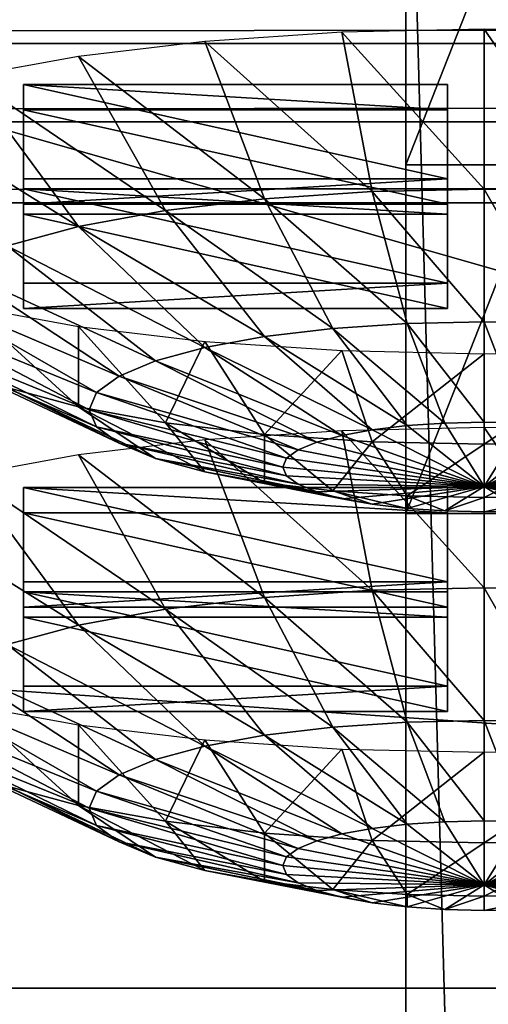
# Model space of a CAD drawing. Extents: x -0.196 to 0.196, y -0.034 to 0.17.
# Drawn here: x -0.108 to -0.105, y 0.029 to 0.036 of the extents above; entities that cross this region are included whole.
import ezdxf

# ---------------------------------------------------------------- set-up
doc = ezdxf.new("R2010")
doc.units = 0
doc.header["$MEASUREMENT"] = 0
doc.layers.get('0').update_dxf_attribs({"linetype": 'CONTINUOUS'})

msp = doc.modelspace()

# ---------------------------------------------------------------- linework, layer by layer
for points in [[(-0.1825856, -0.0140459, 0.0255904), (-0.1810461, 0.0878982, 0.4727716), (-0.0229706, 0.0941153, 0.5000435)], [(0.1772222, -0.0153456, 0.019889), (-0.1825856, -0.0140459, 0.0255904), (-0.0229706, 0.0941153, 0.5000435)], [(0.1621334, 0.0904934, 0.4494797), (-0.1621334, 0.0128439, 0.1088676), (-0.1620912, 0.0906958, 0.4503675)], [(0.1621334, 0.0904934, 0.4494797), (0.1621334, 0.0128439, 0.1088676), (-0.1621334, 0.0128439, 0.1088676)], [(0.1724062, -0.0096656, 0.0449551), (0.1605213, 0.086439, 0.4665216), (-0.1698685, 0.0847138, 0.458954)], [(0.1724062, -0.0096656, 0.0449551), (-0.1698685, 0.0847138, 0.458954), (-0.1664941, -0.0120248, 0.0346064)], [(0.1382138, 0.0740122, 0.4268393), (-0.1355264, 0.0744992, 0.4289756), (-0.1334381, 0.0151293, 0.1685475)], [(-0.1334381, 0.0151293, 0.1685475), (0.1415132, 0.0721535, 0.4186863), (0.1382138, 0.0740122, 0.4268393)], [(-0.1334381, 0.0151293, 0.1685475), (0.1373881, 0.015663, 0.1708888), (0.1415132, 0.0721535, 0.4186863)], [(-0.1055705, 0.0322989, 0.2366938), (-0.1055705, 0.0550483, 0.1636141), (-0.1055705, 0.0697614, 0.2281534)], [(-0.1055705, 0.0349406, 0.2482818), (-0.1055705, 0.0322989, 0.2366938), (-0.1055705, 0.0697614, 0.2281534)], [(-0.1055705, 0.0349406, 0.2482818), (-0.1055705, 0.0697614, 0.2281534), (-0.1055705, 0.0658227, 0.2327252)], [(-0.1055705, 0.0456758, 0.2457), (-0.1055705, 0.0349406, 0.2482818), (-0.1055705, 0.0658227, 0.2327252)], [(-0.1055705, 0.0322989, 0.2366938), (-0.1055705, 0.0175858, 0.1721545), (-0.1055705, 0.0550483, 0.1636141)], [(-0.1055705, 0.0519875, 0.1622079), (-0.1055705, 0.0550483, 0.1636141), (-0.1055705, 0.0175858, 0.1721545)], [(-0.1055705, 0.0519875, 0.1622079), (-0.1055705, 0.0175858, 0.1721545), (-0.1055705, 0.0284007, 0.1579984)], [(-0.1055705, 0.0284007, 0.1579984), (-0.1055705, 0.0406991, 0.1588603), (-0.1055705, 0.0519875, 0.1622079)], [(-0.1055705, 0.0123024, 0.1489784), (-0.1055705, 0.0391608, 0.0939227), (-0.1055705, 0.0497649, 0.1404381)], [(-0.1055705, 0.0149441, 0.1605664), (-0.1055705, 0.0123024, 0.1489784), (-0.1055705, 0.0497649, 0.1404381)], [(-0.1055705, 0.0149441, 0.1605664), (-0.1055705, 0.0497649, 0.1404381), (-0.1055705, 0.0458262, 0.1450099)], [(-0.1055705, 0.0349893, 0.2482707), (-0.1055705, 0.0457341, 0.2459556), (-0.1055705, 0.0483972, 0.2457137)], [(-0.1055705, 0.0375823, 0.2598698), (-0.1055705, 0.0349893, 0.2482707), (-0.1055705, 0.0483972, 0.2457137)], [(-0.1055705, 0.0349893, 0.2482707), (-0.1055705, 0.0456758, 0.2457), (-0.1055705, 0.0479793, 0.2453519)], [(-0.1055705, 0.0349893, 0.2482707), (-0.1055705, 0.0479793, 0.2453519), (-0.1055705, 0.0457341, 0.2459556)], [(-0.1055705, 0.0256793, 0.1579847), (-0.1055705, 0.0149441, 0.1605664), (-0.1055705, 0.0458262, 0.1450099)], [(-0.1055705, 0.0458262, 0.1450099), (-0.1055705, 0.0362486, 0.1527555), (-0.1055705, 0.0256793, 0.1579847)], [(-0.1055705, 0.0456758, 0.2457), (-0.1055705, 0.0349893, 0.2482707), (-0.1055705, 0.0349406, 0.2482818)], [(-0.1055705, 0.0343698, 0.1580722), (-0.1055705, 0.037529, 0.1583719), (-0.1055705, 0.0406991, 0.1588603)], [(-0.1055705, 0.0284007, 0.1579984), (-0.1055705, 0.0343698, 0.1580722), (-0.1055705, 0.0406991, 0.1588603)], [(-0.1622044, 0.0398324, 0.0928708), (0.1622044, 0.0398324, 0.0928708), (0.1622044, 0.0273146, 0.0379611)], [(-0.162162, 0.0271111, 0.0370685), (-0.1622044, 0.0398324, 0.0928708), (0.1622044, 0.0273146, 0.0379611)], [(-0.1055705, 0.0123024, 0.1489784), (-0.1055705, 0.0016982, 0.102463), (-0.1055705, 0.0391608, 0.0939227)], [(-0.1045292, 0.0016982, 0.102463), (-0.1045292, 0.0391608, 0.0939227), (-0.1055705, 0.0391608, 0.0939227)], [(-0.1045292, 0.0016982, 0.102463), (-0.1055705, 0.0391608, 0.0939227), (-0.1055705, 0.0016982, 0.102463)], [(-0.1055705, 0.0352632, 0.157462), (-0.1055705, 0.0361094, 0.15679), (-0.1055705, 0.0381449, 0.1569916)], [(-0.1055705, 0.0352632, 0.157462), (-0.1055705, 0.0381449, 0.1569916), (-0.1055705, 0.0378383, 0.1576869)], [(-0.1055705, 0.0356415, 0.1548276), (-0.1055705, 0.0373848, 0.1537399), (-0.1055705, 0.0379999, 0.1542342)], [(-0.1055705, 0.0356415, 0.1548276), (-0.1055705, 0.0379999, 0.1542342), (-0.1055705, 0.0366907, 0.1550915)], [(-0.1055705, 0.0343698, 0.1580722), (-0.1055705, 0.0352632, 0.157462), (-0.1055705, 0.0378383, 0.1576869)], [(-0.1055705, 0.0343698, 0.1580722), (-0.1055705, 0.0378383, 0.1576869), (-0.1055705, 0.037529, 0.1583719)], [(-0.1055705, 0.03541, 0.1559131), (-0.1055705, 0.0366907, 0.1550915), (-0.1055705, 0.0377367, 0.1553713)], [(-0.1055705, 0.03541, 0.1559131), (-0.1055705, 0.0377367, 0.1553713), (-0.1055705, 0.0369219, 0.1560826)], [(-0.1055705, 0.0375823, 0.2598698), (-0.1055705, 0.0349406, 0.2482818), (-0.1055705, 0.0349893, 0.2482707)], [(-0.1045292, 0.0375823, 0.2598698), (-0.1045292, 0.0349406, 0.2482818), (-0.1055705, 0.0349406, 0.2482818)], [(-0.1045292, 0.0375823, 0.2598698), (-0.1055705, 0.0349406, 0.2482818), (-0.1055705, 0.0375823, 0.2598698)], [(-0.1055705, 0.034583, 0.1546051), (-0.1055705, 0.0368012, 0.1532473), (-0.1055705, 0.0373848, 0.1537399)], [(-0.1055705, 0.034583, 0.1546051), (-0.1055705, 0.0373848, 0.1537399), (-0.1055705, 0.0356415, 0.1548276)], [(-0.1055705, 0.0341158, 0.1566776), (-0.1055705, 0.03541, 0.1559131), (-0.1055705, 0.0369219, 0.1560826)], [(-0.1055705, 0.0341158, 0.1566776), (-0.1055705, 0.0369219, 0.1560826), (-0.1055705, 0.0361094, 0.15679)], [(-0.1055705, 0.0335315, 0.1543949), (-0.1055705, 0.0362486, 0.1527555), (-0.1055705, 0.0368012, 0.1532473)], [(-0.1055705, 0.0335315, 0.1543949), (-0.1055705, 0.0368012, 0.1532473), (-0.1055705, 0.034583, 0.1546051)], [(-0.0858234, 0.0287022, 0.2296039), (-0.0858234, 0.0366504, 0.2644691), (-0.1136683, 0.0366504, 0.2644691)], [(-0.0858234, 0.0287022, 0.2296039), (-0.1136683, 0.0366504, 0.2644691), (-0.1136683, 0.0287022, 0.2296039)], [(-0.1055705, 0.0338988, 0.1558184), (-0.1055705, 0.0356415, 0.1548276), (-0.1055705, 0.0366907, 0.1550915)], [(-0.1055705, 0.0338988, 0.1558184), (-0.1055705, 0.0366907, 0.1550915), (-0.1055705, 0.03541, 0.1559131)], [(0.1622044, 0.0364298, 0.100436), (-0.1622044, 0.0364298, 0.100436), (-0.1622044, 0.0358588, 0.1007155)], [(0.1622044, 0.0364298, 0.100436), (-0.1622044, 0.0358588, 0.1007155), (0.1622044, 0.0358588, 0.1007155)], [(-0.1055705, 0.0362486, 0.1527555), (-0.1055705, 0.0335315, 0.1543949), (-0.1055705, 0.0308234, 0.1558415)], [(-0.1055705, 0.0362486, 0.1527555), (-0.1055705, 0.0308234, 0.1558415), (-0.1055705, 0.0256793, 0.1579847)], [(-0.1055705, 0.0327546, 0.157364), (-0.1055705, 0.0341158, 0.1566776), (-0.1055705, 0.0361094, 0.15679)], [(-0.1055705, 0.0327546, 0.157364), (-0.1055705, 0.0361094, 0.15679), (-0.1055705, 0.0352632, 0.157462)], [(-0.1060555, 0.0359443, 0.2619319), (-0.1049762, 0.0347558, 0.2610958), (-0.1049762, 0.0359679, 0.2620356)], [(-0.1049762, 0.0359679, 0.2620356), (-0.1049762, 0.0347558, 0.2610958), (-0.1041282, 0.0347372, 0.2610144)], [(-0.1049762, 0.0359679, 0.2620356), (-0.1041282, 0.0347372, 0.2610144), (-0.1038969, 0.0359443, 0.2619319)], [(-0.1080498, 0.0357607, 0.2611265), (-0.1066396, 0.0346822, 0.2607732), (-0.1070933, 0.0358743, 0.261625)], [(-0.1070933, 0.0358743, 0.261625), (-0.1058242, 0.0347372, 0.2610144), (-0.1060555, 0.0359443, 0.2619319)], [(-0.1070933, 0.0358743, 0.261625), (-0.1066396, 0.0346822, 0.2607732), (-0.1058242, 0.0347372, 0.2610144)], [(-0.1060555, 0.0359443, 0.2619319), (-0.1058242, 0.0347372, 0.2610144), (-0.1049762, 0.0347558, 0.2610958)], [(0.1622044, 0.0358588, 0.1007155), (-0.1622044, 0.0358588, 0.1007155), (-0.1622044, 0.0352645, 0.100941)], [(0.1622044, 0.0358588, 0.1007155), (-0.1622044, 0.0352645, 0.100941), (0.1622044, 0.0352645, 0.100941)], [(-0.1088881, 0.0356078, 0.2604557), (-0.1073911, 0.034593, 0.2603816), (-0.1080498, 0.0357607, 0.2611265)], [(-0.1080498, 0.0357607, 0.2611265), (-0.1073911, 0.034593, 0.2603816), (-0.1066396, 0.0346822, 0.2607732)], [(-0.1095761, 0.0354215, 0.2596383), (-0.1080498, 0.0344728, 0.2598546), (-0.1088881, 0.0356078, 0.2604557)], [(-0.1088881, 0.0356078, 0.2604557), (-0.1080498, 0.0344728, 0.2598546), (-0.1073911, 0.034593, 0.2603816)], [(-0.1055705, 0.0323617, 0.1558114), (-0.1055705, 0.034583, 0.1546051), (-0.1055705, 0.0356415, 0.1548276)], [(-0.1055705, 0.0323617, 0.1558114), (-0.1055705, 0.0356415, 0.1548276), (-0.1055705, 0.0338988, 0.1558184)], [(-0.105253, 0.0348332, 0.2570119), (-0.1084671, 0.0348332, 0.2570119), (-0.1084671, 0.0355476, 0.2601457)], [(-0.105253, 0.0348332, 0.2570119), (-0.1084671, 0.0355476, 0.2601457), (-0.105253, 0.0355476, 0.2601457)], [(-0.1084671, 0.0348332, 0.2570119), (-0.1084671, 0.0353565, 0.2601892), (-0.1084671, 0.0355476, 0.2601457)], [(-0.1084671, 0.0355476, 0.2601457), (-0.1084671, 0.0353565, 0.2601892), (-0.105253, 0.0353565, 0.2601892)], [(-0.1084671, 0.0355476, 0.2601457), (-0.105253, 0.0353565, 0.2601892), (-0.105253, 0.0355476, 0.2601457)], [(-0.105253, 0.0355476, 0.2601457), (-0.105253, 0.0353565, 0.2601892), (-0.105253, 0.0346421, 0.2570555)], [(-0.105253, 0.0355476, 0.2601457), (-0.105253, 0.0346421, 0.2570555), (-0.105253, 0.0348332, 0.2570119)], [(-0.1095761, 0.0354215, 0.2596383), (-0.1085903, 0.0343264, 0.2592124), (-0.1080498, 0.0344728, 0.2598546)], [(-0.105253, 0.0346421, 0.2570555), (-0.105253, 0.0353565, 0.2601892), (-0.1084671, 0.0353565, 0.2601892)], [(-0.105253, 0.0346421, 0.2570555), (-0.1084671, 0.0353565, 0.2601892), (-0.1084671, 0.0346421, 0.2570555)], [(-0.1084671, 0.0348332, 0.2570119), (-0.1084671, 0.0346421, 0.2570555), (-0.1084671, 0.0353565, 0.2601892)], [(-0.1055705, 0.0321478, 0.156687), (-0.1055705, 0.0338988, 0.1558184), (-0.1055705, 0.03541, 0.1559131)], [(-0.1055705, 0.0321478, 0.156687), (-0.1055705, 0.03541, 0.1559131), (-0.1055705, 0.0341158, 0.1566776)], [(0.1622044, 0.0352645, 0.100941), (-0.1622044, 0.0352645, 0.100941), (-0.1622044, 0.0346519, 0.1011108)], [(0.1622044, 0.0352645, 0.100941), (-0.1622044, 0.0346519, 0.1011108), (0.1622044, 0.0346519, 0.1011108)], [(-0.1055705, 0.0313023, 0.1579423), (-0.1055705, 0.0327546, 0.157364), (-0.1055705, 0.0352632, 0.157462)], [(-0.1055705, 0.0313023, 0.1579423), (-0.1055705, 0.0352632, 0.157462), (-0.1055705, 0.0343698, 0.1580722)], [(-0.1045292, 0.0349406, 0.2482818), (-0.1045292, 0.0322989, 0.2366938), (-0.1055705, 0.0322989, 0.2366938)], [(-0.1045292, 0.0349406, 0.2482818), (-0.1055705, 0.0322989, 0.2366938), (-0.1055705, 0.0349406, 0.2482818)], [(-0.105253, 0.0348332, 0.2570119), (-0.105253, 0.0346421, 0.2570555), (-0.1084671, 0.0346421, 0.2570555)], [(-0.105253, 0.0348332, 0.2570119), (-0.1084671, 0.0346421, 0.2570555), (-0.1084671, 0.0348332, 0.2570119)], [(-0.105253, 0.0340434, 0.2535472), (-0.1084671, 0.0340434, 0.2535472), (-0.1084671, 0.0347578, 0.2566809)], [(-0.105253, 0.0340434, 0.2535472), (-0.1084671, 0.0347578, 0.2566809), (-0.105253, 0.0347578, 0.2566809)], [(-0.1084671, 0.0340434, 0.2535472), (-0.1084671, 0.0345666, 0.2567244), (-0.1084671, 0.0347578, 0.2566809)], [(-0.1084671, 0.0347578, 0.2566809), (-0.1084671, 0.0345666, 0.2567244), (-0.105253, 0.0345666, 0.2567244)], [(-0.1084671, 0.0347578, 0.2566809), (-0.105253, 0.0345666, 0.2567244), (-0.105253, 0.0347578, 0.2566809)], [(-0.1058242, 0.0347372, 0.2610144), (-0.1049762, 0.0337502, 0.2599377), (-0.1049762, 0.0347558, 0.2610958)], [(-0.105253, 0.0347578, 0.2566809), (-0.105253, 0.0345666, 0.2567244), (-0.105253, 0.0338522, 0.2535907)], [(-0.105253, 0.0347578, 0.2566809), (-0.105253, 0.0338522, 0.2535907), (-0.105253, 0.0340434, 0.2535472)], [(-0.1049762, 0.0347558, 0.2610958), (-0.1049762, 0.0337502, 0.2599377), (-0.1043921, 0.0337374, 0.2598817)], [(-0.1049762, 0.0347558, 0.2610958), (-0.1043921, 0.0337374, 0.2598817), (-0.1041282, 0.0347372, 0.2610144)], [(-0.1073911, 0.034593, 0.2603816), (-0.106122, 0.0336995, 0.2597155), (-0.1066396, 0.0346822, 0.2607732)], [(-0.1066396, 0.0346822, 0.2607732), (-0.1055603, 0.0337374, 0.2598817), (-0.1058242, 0.0347372, 0.2610144)], [(-0.1066396, 0.0346822, 0.2607732), (-0.106122, 0.0336995, 0.2597155), (-0.1055603, 0.0337374, 0.2598817)], [(-0.1058242, 0.0347372, 0.2610144), (-0.1055603, 0.0337374, 0.2598817), (-0.1049762, 0.0337502, 0.2599377)], [(-0.1622044, 0.0346519, 0.1011108), (-0.1622044, 0.0123096, 0.1062042), (0.1622044, 0.0123096, 0.1062042)], [(0.1622044, 0.0123096, 0.1062042), (0.1622044, 0.0346519, 0.1011108), (-0.1622044, 0.0346519, 0.1011108)], [(-0.105253, 0.0338522, 0.2535907), (-0.105253, 0.0345666, 0.2567244), (-0.1084671, 0.0345666, 0.2567244)], [(-0.105253, 0.0338522, 0.2535907), (-0.1084671, 0.0345666, 0.2567244), (-0.1084671, 0.0338522, 0.2535907)], [(-0.1084671, 0.0340434, 0.2535472), (-0.1084671, 0.0338522, 0.2535907), (-0.1084671, 0.0345666, 0.2567244)], [(-0.1080498, 0.0344728, 0.2598546), (-0.1066396, 0.0336381, 0.2594458), (-0.1073911, 0.034593, 0.2603816)], [(-0.1073911, 0.034593, 0.2603816), (-0.1066396, 0.0336381, 0.2594458), (-0.106122, 0.0336995, 0.2597155)], [(-0.1055705, 0.0308234, 0.1558415), (-0.1055705, 0.0335315, 0.1543949), (-0.1055705, 0.034583, 0.1546051)], [(-0.1055705, 0.0308234, 0.1558415), (-0.1055705, 0.034583, 0.1546051), (-0.1055705, 0.0323617, 0.1558114)], [(-0.1085903, 0.0343264, 0.2592124), (-0.1070933, 0.0335553, 0.2590828), (-0.1080498, 0.0344728, 0.2598546)], [(-0.1080498, 0.0344728, 0.2598546), (-0.1070933, 0.0335553, 0.2590828), (-0.1066396, 0.0336381, 0.2594458)], [(-0.108992, 0.0341594, 0.2584797), (-0.1074657, 0.0334544, 0.2586404), (-0.1085903, 0.0343264, 0.2592124)], [(-0.1085903, 0.0343264, 0.2592124), (-0.1074657, 0.0334544, 0.2586404), (-0.1070933, 0.0335553, 0.2590828)], [(-0.1055705, 0.0284007, 0.1579984), (-0.1055705, 0.0313023, 0.1579423), (-0.1055705, 0.0343698, 0.1580722)], [(-0.1092394, 0.0339781, 0.2576846), (-0.1077423, 0.0333394, 0.2581357), (-0.108992, 0.0341594, 0.2584797)], [(-0.108992, 0.0341594, 0.2584797), (-0.1077423, 0.0333394, 0.2581357), (-0.1074657, 0.0334544, 0.2586404)], [(-0.1055705, 0.0303331, 0.1574169), (-0.1055705, 0.0321478, 0.156687), (-0.1055705, 0.0341158, 0.1566776)], [(-0.1055705, 0.0303331, 0.1574169), (-0.1055705, 0.0341158, 0.1566776), (-0.1055705, 0.0327546, 0.157364)], [(-0.105253, 0.0340434, 0.2535472), (-0.105253, 0.0338522, 0.2535907), (-0.1084671, 0.0338522, 0.2535907)], [(-0.105253, 0.0340434, 0.2535472), (-0.1084671, 0.0338522, 0.2535907), (-0.1084671, 0.0340434, 0.2535472)], [(-0.1093229, 0.0337896, 0.2568579), (-0.1079127, 0.0332146, 0.2575881), (-0.1092394, 0.0339781, 0.2576846)], [(-0.1092394, 0.0339781, 0.2576846), (-0.1079127, 0.0332146, 0.2575881), (-0.1077423, 0.0333394, 0.2581357)], [(-0.1088881, 0.0338688, 0.2528276), (-0.1080498, 0.0331065, 0.2538612), (-0.1085903, 0.0332529, 0.2545035)], [(-0.1080498, 0.0337159, 0.2521568), (-0.1080498, 0.0331065, 0.2538612), (-0.1088881, 0.0338688, 0.2528276)], [(-0.1055705, 0.0301677, 0.1568298), (-0.1055705, 0.0323617, 0.1558114), (-0.1055705, 0.0338988, 0.1558184)], [(-0.1055705, 0.0301677, 0.1568298), (-0.1055705, 0.0338988, 0.1558184), (-0.1055705, 0.0321478, 0.156687)], [(-0.1093229, 0.0337896, 0.2568579), (-0.1079702, 0.0330847, 0.2570186), (-0.1079127, 0.0332146, 0.2575881)], [(-0.1092394, 0.0336012, 0.2560311), (-0.1079702, 0.0330847, 0.2570186), (-0.1093229, 0.0337896, 0.2568579)], [(-0.1070933, 0.0336023, 0.2516584), (-0.1073911, 0.0329863, 0.2533342), (-0.1080498, 0.0337159, 0.2521568)], [(-0.1080498, 0.0337159, 0.2521568), (-0.1073911, 0.0329863, 0.2533342), (-0.1080498, 0.0331065, 0.2538612)], [(-0.106122, 0.0336995, 0.2597155), (-0.105274, 0.0329834, 0.2585771), (-0.1055603, 0.0337374, 0.2598817)], [(-0.1055603, 0.0337374, 0.2598817), (-0.1049762, 0.0329899, 0.2586057), (-0.1049762, 0.0337502, 0.2599377)], [(-0.1055603, 0.0337374, 0.2598817), (-0.105274, 0.0329834, 0.2585771), (-0.1049762, 0.0329899, 0.2586057)], [(-0.1049762, 0.0337502, 0.2599377), (-0.1049762, 0.0329899, 0.2586057), (-0.1046784, 0.0329834, 0.2585771)], [(-0.1049762, 0.0337502, 0.2599377), (-0.1046784, 0.0329834, 0.2585771), (-0.1043921, 0.0337374, 0.2598817)], [(-0.1070933, 0.0335553, 0.2590828), (-0.1058242, 0.0329327, 0.2583549), (-0.1066396, 0.0336381, 0.2594458)], [(-0.1066396, 0.0336381, 0.2594458), (-0.1055603, 0.0329641, 0.2584924), (-0.106122, 0.0336995, 0.2597155)], [(-0.1066396, 0.0336381, 0.2594458), (-0.1058242, 0.0329327, 0.2583549), (-0.1055603, 0.0329641, 0.2584924)], [(-0.106122, 0.0336995, 0.2597155), (-0.1055603, 0.0329641, 0.2584924), (-0.105274, 0.0329834, 0.2585771)], [(-0.1092394, 0.0336012, 0.2560311), (-0.1079127, 0.0329549, 0.2564491), (-0.1079702, 0.0330847, 0.2570186)], [(-0.108992, 0.0334199, 0.2552361), (-0.1079127, 0.0329549, 0.2564491), (-0.1092394, 0.0336012, 0.2560311)], [(-0.1070933, 0.0336023, 0.2516584), (-0.1066396, 0.032897, 0.2529425), (-0.1073911, 0.0329863, 0.2533342)], [(-0.1060555, 0.0335323, 0.2513514), (-0.1066396, 0.032897, 0.2529425), (-0.1070933, 0.0336023, 0.2516584)], [(-0.1074657, 0.0334544, 0.2586404), (-0.1060555, 0.0328905, 0.2581699), (-0.1070933, 0.0335553, 0.2590828)], [(-0.1070933, 0.0335553, 0.2590828), (-0.1060555, 0.0328905, 0.2581699), (-0.1058242, 0.0329327, 0.2583549)], [(-0.1060555, 0.0335323, 0.2513514), (-0.1058242, 0.0328421, 0.2527014), (-0.1066396, 0.032897, 0.2529425)], [(-0.1049762, 0.0335087, 0.2512477), (-0.1058242, 0.0328421, 0.2527014), (-0.1060555, 0.0335323, 0.2513514)], [(-0.1049762, 0.0335087, 0.2512477), (-0.1049762, 0.0328235, 0.2526199), (-0.1058242, 0.0328421, 0.2527014)], [(-0.1038969, 0.0335323, 0.2513514), (-0.1041282, 0.0328421, 0.2527014), (-0.1049762, 0.0328235, 0.2526199)], [(-0.1038969, 0.0335323, 0.2513514), (-0.1049762, 0.0328235, 0.2526199), (-0.1049762, 0.0335087, 0.2512477)], [(-0.108992, 0.0334199, 0.2552361), (-0.1077423, 0.0328301, 0.2559015), (-0.1079127, 0.0329549, 0.2564491)], [(-0.1085903, 0.0332529, 0.2545035), (-0.1077423, 0.0328301, 0.2559015), (-0.108992, 0.0334199, 0.2552361)], [(-0.1077423, 0.0333394, 0.2581357), (-0.1062453, 0.0328391, 0.2579443), (-0.1074657, 0.0334544, 0.2586404)], [(-0.1074657, 0.0334544, 0.2586404), (-0.1062453, 0.0328391, 0.2579443), (-0.1060555, 0.0328905, 0.2581699)], [(-0.1079127, 0.0332146, 0.2575881), (-0.1063864, 0.0327805, 0.2576871), (-0.1077423, 0.0333394, 0.2581357)], [(-0.1077423, 0.0333394, 0.2581357), (-0.1063864, 0.0327805, 0.2576871), (-0.1062453, 0.0328391, 0.2579443)], [(-0.1085903, 0.0332529, 0.2545035), (-0.1074657, 0.032715, 0.2553968), (-0.1077423, 0.0328301, 0.2559015)], [(-0.1080498, 0.0331065, 0.2538612), (-0.1074657, 0.032715, 0.2553968), (-0.1085903, 0.0332529, 0.2545035)], [(-0.1079702, 0.0330847, 0.2570186), (-0.1064732, 0.0327168, 0.2574078), (-0.1079127, 0.0332146, 0.2575881)], [(-0.1079127, 0.0332146, 0.2575881), (-0.1064732, 0.0327168, 0.2574078), (-0.1063864, 0.0327805, 0.2576871)], [(-0.1080498, 0.0331065, 0.2538612), (-0.1070933, 0.0326142, 0.2549544), (-0.1074657, 0.032715, 0.2553968)], [(-0.1073911, 0.0329863, 0.2533342), (-0.1070933, 0.0326142, 0.2549544), (-0.1080498, 0.0331065, 0.2538612)], [(-0.1079702, 0.0330847, 0.2570186), (-0.1065026, 0.0326506, 0.2571175), (-0.1064732, 0.0327168, 0.2574078)], [(-0.1079127, 0.0329549, 0.2564491), (-0.1065026, 0.0326506, 0.2571175), (-0.1079702, 0.0330847, 0.2570186)], [(-0.1066396, 0.032897, 0.2529425), (-0.1066396, 0.0325314, 0.2545914), (-0.1073911, 0.0329863, 0.2533342)], [(-0.1073911, 0.0329863, 0.2533342), (-0.1066396, 0.0325314, 0.2545914), (-0.1070933, 0.0326142, 0.2549544)], [(-0.1058242, 0.0329327, 0.2583549), (-0.1049762, 0.0325041, 0.2571509), (-0.1055603, 0.0329641, 0.2584924)], [(-0.1055603, 0.0329641, 0.2584924), (-0.1049762, 0.0325041, 0.2571509), (-0.105274, 0.0329834, 0.2585771)], [(-0.105274, 0.0329834, 0.2585771), (-0.1049762, 0.0325041, 0.2571509), (-0.1049762, 0.0329899, 0.2586057)], [(-0.1049762, 0.0329899, 0.2586057), (-0.1049762, 0.0325041, 0.2571509), (-0.1046784, 0.0329834, 0.2585771)], [(-0.1046784, 0.0329834, 0.2585771), (-0.1049762, 0.0325041, 0.2571509), (-0.1043921, 0.0329641, 0.2584924)], [(-0.1043921, 0.0329641, 0.2584924), (-0.1049762, 0.0325041, 0.2571509), (-0.1041282, 0.0329327, 0.2583549)], [(-0.1079127, 0.0329549, 0.2564491), (-0.1064732, 0.0325845, 0.2568272), (-0.1065026, 0.0326506, 0.2571175)], [(-0.1077423, 0.0328301, 0.2559015), (-0.1064732, 0.0325845, 0.2568272), (-0.1079127, 0.0329549, 0.2564491)], [(-0.1070933, 0.0328553, 0.2483817), (-0.1058242, 0.0317182, 0.2477713), (-0.1060555, 0.0329253, 0.2486887)], [(-0.1066396, 0.032897, 0.2529425), (-0.106122, 0.0324699, 0.2543217), (-0.1066396, 0.0325314, 0.2545914)], [(-0.1058242, 0.0328421, 0.2527014), (-0.106122, 0.0324699, 0.2543217), (-0.1066396, 0.032897, 0.2529425)], [(-0.1062453, 0.0328391, 0.2579443), (-0.1049762, 0.0325041, 0.2571509), (-0.1060555, 0.0328905, 0.2581699)], [(-0.1060555, 0.0329253, 0.2486887), (-0.1049762, 0.0317367, 0.2478527), (-0.1049762, 0.0329489, 0.2487924)], [(-0.1060555, 0.0328905, 0.2581699), (-0.1049762, 0.0325041, 0.2571509), (-0.1058242, 0.0329327, 0.2583549)], [(-0.1060555, 0.0329253, 0.2486887), (-0.1058242, 0.0317182, 0.2477713), (-0.1049762, 0.0317367, 0.2478527)], [(-0.1049762, 0.0329489, 0.2487924), (-0.1049762, 0.0317367, 0.2478527), (-0.1041282, 0.0317182, 0.2477713)], [(-0.1049762, 0.0329489, 0.2487924), (-0.1041282, 0.0317182, 0.2477713), (-0.1038969, 0.0329253, 0.2486887)], [(-0.1041282, 0.0329327, 0.2583549), (-0.1049762, 0.0325041, 0.2571509), (-0.1038969, 0.0328905, 0.2581699)], [(-0.1038969, 0.0328905, 0.2581699), (-0.1049762, 0.0325041, 0.2571509), (-0.1037071, 0.0328391, 0.2579443)], [(-0.1080498, 0.0327417, 0.2478833), (-0.1066396, 0.0316632, 0.2475301), (-0.1070933, 0.0328553, 0.2483817)], [(-0.1077423, 0.0328301, 0.2559015), (-0.1063864, 0.0325208, 0.256548), (-0.1064732, 0.0325845, 0.2568272)], [(-0.1074657, 0.032715, 0.2553968), (-0.1063864, 0.0325208, 0.256548), (-0.1077423, 0.0328301, 0.2559015)], [(-0.1070933, 0.0328553, 0.2483817), (-0.1066396, 0.0316632, 0.2475301), (-0.1058242, 0.0317182, 0.2477713)], [(-0.1063864, 0.0327805, 0.2576871), (-0.1049762, 0.0325041, 0.2571509), (-0.1062453, 0.0328391, 0.2579443)], [(-0.1058242, 0.0328421, 0.2527014), (-0.1055603, 0.032432, 0.2541555), (-0.106122, 0.0324699, 0.2543217)], [(-0.1049762, 0.0328235, 0.2526199), (-0.1055603, 0.032432, 0.2541555), (-0.1058242, 0.0328421, 0.2527014)], [(-0.1049762, 0.0328235, 0.2526199), (-0.1049762, 0.0324192, 0.2540995), (-0.1055603, 0.032432, 0.2541555)], [(-0.1041282, 0.0328421, 0.2527014), (-0.1043921, 0.032432, 0.2541555), (-0.1049762, 0.0324192, 0.2540995)], [(-0.1041282, 0.0328421, 0.2527014), (-0.1049762, 0.0324192, 0.2540995), (-0.1049762, 0.0328235, 0.2526199)], [(-0.1037071, 0.0328391, 0.2579443), (-0.1049762, 0.0325041, 0.2571509), (-0.103566, 0.0327805, 0.2576871)], [(-0.1088881, 0.0325887, 0.2472125), (-0.1073911, 0.0315739, 0.2471384), (-0.1080498, 0.0327417, 0.2478833)], [(-0.1080498, 0.0327417, 0.2478833), (-0.1073911, 0.0315739, 0.2471384), (-0.1066396, 0.0316632, 0.2475301)], [(-0.1064732, 0.0327168, 0.2574078), (-0.1049762, 0.0325041, 0.2571509), (-0.1063864, 0.0327805, 0.2576871)], [(-0.1055705, 0.0284007, 0.1579984), (-0.1055705, 0.0303331, 0.1574169), (-0.1055705, 0.0327546, 0.157364)], [(-0.1055705, 0.0284007, 0.1579984), (-0.1055705, 0.0327546, 0.157364), (-0.1055705, 0.0313023, 0.1579423)], [(-0.103566, 0.0327805, 0.2576871), (-0.1049762, 0.0325041, 0.2571509), (-0.1034792, 0.0327168, 0.2574078)], [(-0.1074657, 0.032715, 0.2553968), (-0.1062453, 0.0324622, 0.2562908), (-0.1063864, 0.0325208, 0.256548)], [(-0.1070933, 0.0326142, 0.2549544), (-0.1062453, 0.0324622, 0.2562908), (-0.1074657, 0.032715, 0.2553968)], [(-0.1065026, 0.0326506, 0.2571175), (-0.1049762, 0.0325041, 0.2571509), (-0.1064732, 0.0327168, 0.2574078)], [(-0.1034792, 0.0327168, 0.2574078), (-0.1049762, 0.0325041, 0.2571509), (-0.1034498, 0.0326506, 0.2571175)], [(-0.1070933, 0.0326142, 0.2549544), (-0.1060555, 0.0324108, 0.2560653), (-0.1062453, 0.0324622, 0.2562908)], [(-0.1066396, 0.0325314, 0.2545914), (-0.1060555, 0.0324108, 0.2560653), (-0.1070933, 0.0326142, 0.2549544)], [(-0.1064732, 0.0325845, 0.2568272), (-0.1049762, 0.0325041, 0.2571509), (-0.1065026, 0.0326506, 0.2571175)], [(-0.1034498, 0.0326506, 0.2571175), (-0.1049762, 0.0325041, 0.2571509), (-0.1034792, 0.0325845, 0.2568272)], [(-0.1095761, 0.0324024, 0.2463951), (-0.1080498, 0.0314537, 0.2466114), (-0.1088881, 0.0325887, 0.2472125)], [(-0.1088881, 0.0325887, 0.2472125), (-0.1080498, 0.0314537, 0.2466114), (-0.1073911, 0.0315739, 0.2471384)], [(-0.106122, 0.0324699, 0.2543217), (-0.1058242, 0.0323686, 0.2558802), (-0.1066396, 0.0325314, 0.2545914)], [(-0.1066396, 0.0325314, 0.2545914), (-0.1058242, 0.0323686, 0.2558802), (-0.1060555, 0.0324108, 0.2560653)], [(-0.1063864, 0.0325208, 0.256548), (-0.1049762, 0.0325041, 0.2571509), (-0.1064732, 0.0325845, 0.2568272)], [(-0.1062453, 0.0324622, 0.2562908), (-0.1049762, 0.0325041, 0.2571509), (-0.1063864, 0.0325208, 0.256548)], [(-0.1034792, 0.0325845, 0.2568272), (-0.1049762, 0.0325041, 0.2571509), (-0.103566, 0.0325208, 0.256548)], [(-0.103566, 0.0325208, 0.256548), (-0.1049762, 0.0325041, 0.2571509), (-0.1037071, 0.0324622, 0.2562908)], [(-0.105253, 0.0317804, 0.2436204), (-0.1084671, 0.0317804, 0.2436204), (-0.1084671, 0.0324948, 0.2467542)], [(-0.105253, 0.0317804, 0.2436204), (-0.1084671, 0.0324948, 0.2467542), (-0.105253, 0.0324948, 0.2467542)], [(-0.1084671, 0.0317804, 0.2436204), (-0.1084671, 0.0323036, 0.2467977), (-0.1084671, 0.0324948, 0.2467542)], [(-0.1084671, 0.0324948, 0.2467542), (-0.1084671, 0.0323036, 0.2467977), (-0.105253, 0.0323036, 0.2467977)], [(-0.1084671, 0.0324948, 0.2467542), (-0.105253, 0.0323036, 0.2467977), (-0.105253, 0.0324948, 0.2467542)], [(-0.1060555, 0.0324108, 0.2560653), (-0.1049762, 0.0325041, 0.2571509), (-0.1062453, 0.0324622, 0.2562908)], [(-0.106122, 0.0324699, 0.2543217), (-0.1055603, 0.0323372, 0.2557427), (-0.1058242, 0.0323686, 0.2558802)], [(-0.1055603, 0.032432, 0.2541555), (-0.1055603, 0.0323372, 0.2557427), (-0.106122, 0.0324699, 0.2543217)], [(-0.1058242, 0.0323686, 0.2558802), (-0.1049762, 0.0325041, 0.2571509), (-0.1060555, 0.0324108, 0.2560653)], [(-0.1055603, 0.0323372, 0.2557427), (-0.1049762, 0.0325041, 0.2571509), (-0.1058242, 0.0323686, 0.2558802)], [(-0.105274, 0.0323179, 0.255658), (-0.1049762, 0.0325041, 0.2571509), (-0.1055603, 0.0323372, 0.2557427)], [(-0.1049762, 0.0323114, 0.2556294), (-0.1049762, 0.0325041, 0.2571509), (-0.105274, 0.0323179, 0.255658)], [(-0.105253, 0.0324948, 0.2467542), (-0.105253, 0.0323036, 0.2467977), (-0.105253, 0.0315892, 0.243664)], [(-0.105253, 0.0324948, 0.2467542), (-0.105253, 0.0315892, 0.243664), (-0.105253, 0.0317804, 0.2436204)], [(-0.1046784, 0.0323179, 0.255658), (-0.1049762, 0.0325041, 0.2571509), (-0.1049762, 0.0323114, 0.2556294)], [(-0.1043921, 0.0323372, 0.2557427), (-0.1049762, 0.0325041, 0.2571509), (-0.1046784, 0.0323179, 0.255658)], [(-0.1041282, 0.0323686, 0.2558802), (-0.1049762, 0.0325041, 0.2571509), (-0.1043921, 0.0323372, 0.2557427)], [(-0.1038969, 0.0324108, 0.2560653), (-0.1049762, 0.0325041, 0.2571509), (-0.1041282, 0.0323686, 0.2558802)], [(-0.1037071, 0.0324622, 0.2562908), (-0.1049762, 0.0325041, 0.2571509), (-0.1038969, 0.0324108, 0.2560653)], [(-0.1095761, 0.0324024, 0.2463951), (-0.1085903, 0.0313073, 0.2459692), (-0.1080498, 0.0314537, 0.2466114)], [(-0.1055603, 0.032432, 0.2541555), (-0.105274, 0.0323179, 0.255658), (-0.1055603, 0.0323372, 0.2557427)], [(-0.1049762, 0.0324192, 0.2540995), (-0.105274, 0.0323179, 0.255658), (-0.1055603, 0.032432, 0.2541555)], [(-0.1049762, 0.0324192, 0.2540995), (-0.1049762, 0.0323114, 0.2556294), (-0.105274, 0.0323179, 0.255658)], [(-0.1043921, 0.032432, 0.2541555), (-0.1046784, 0.0323179, 0.255658), (-0.1049762, 0.0323114, 0.2556294)], [(-0.1043921, 0.032432, 0.2541555), (-0.1049762, 0.0323114, 0.2556294), (-0.1049762, 0.0324192, 0.2540995)], [(-0.1084671, 0.0317804, 0.2436204), (-0.1084671, 0.0315892, 0.243664), (-0.1084671, 0.0323036, 0.2467977)], [(-0.105253, 0.0315892, 0.243664), (-0.105253, 0.0323036, 0.2467977), (-0.1084671, 0.0323036, 0.2467977)], [(-0.105253, 0.0315892, 0.243664), (-0.1084671, 0.0323036, 0.2467977), (-0.1084671, 0.0315892, 0.243664)], [(-0.1055705, 0.0281842, 0.1570485), (-0.1055705, 0.0308234, 0.1558415), (-0.1055705, 0.0323617, 0.1558114)], [(-0.1055705, 0.0281842, 0.1570485), (-0.1055705, 0.0323617, 0.1558114), (-0.1055705, 0.0301677, 0.1568298)], [(-0.1045292, 0.0322989, 0.2366938), (-0.1045292, 0.0175858, 0.1721545), (-0.1055705, 0.0175858, 0.1721545)], [(-0.1045292, 0.0322989, 0.2366938), (-0.1055705, 0.0175858, 0.1721545), (-0.1055705, 0.0322989, 0.2366938)], [(-0.1055705, 0.0279829, 0.1576365), (-0.1055705, 0.0301677, 0.1568298), (-0.1055705, 0.0321478, 0.156687)], [(-0.1055705, 0.0279829, 0.1576365), (-0.1055705, 0.0321478, 0.156687), (-0.1055705, 0.0303331, 0.1574169)], [(-0.105253, 0.0317804, 0.2436204), (-0.105253, 0.0315892, 0.243664), (-0.1084671, 0.0315892, 0.243664)], [(-0.105253, 0.0317804, 0.2436204), (-0.1084671, 0.0315892, 0.243664), (-0.1084671, 0.0317804, 0.2436204)], [(-0.1084671, 0.0317049, 0.2432894), (-0.1084671, 0.0315137, 0.243333), (-0.105253, 0.0315137, 0.243333)], [(-0.1084671, 0.0317049, 0.2432894), (-0.105253, 0.0315137, 0.243333), (-0.105253, 0.0317049, 0.2432894)], [(-0.105253, 0.0309905, 0.2401557), (-0.1084671, 0.0309905, 0.2401557), (-0.1084671, 0.0317049, 0.2432894)], [(-0.105253, 0.0309905, 0.2401557), (-0.1084671, 0.0317049, 0.2432894), (-0.105253, 0.0317049, 0.2432894)], [(-0.1084671, 0.0309905, 0.2401557), (-0.1084671, 0.0315137, 0.243333), (-0.1084671, 0.0317049, 0.2432894)], [(-0.1066396, 0.0316632, 0.2475301), (-0.1055603, 0.0307184, 0.2466385), (-0.1058242, 0.0317182, 0.2477713)], [(-0.1058242, 0.0317182, 0.2477713), (-0.1049762, 0.0307312, 0.2466945), (-0.1049762, 0.0317367, 0.2478527)], [(-0.1058242, 0.0317182, 0.2477713), (-0.1055603, 0.0307184, 0.2466385), (-0.1049762, 0.0307312, 0.2466945)], [(-0.105253, 0.0317049, 0.2432894), (-0.105253, 0.0315137, 0.243333), (-0.105253, 0.0307993, 0.2401992)], [(-0.105253, 0.0317049, 0.2432894), (-0.105253, 0.0307993, 0.2401992), (-0.105253, 0.0309905, 0.2401557)], [(-0.1049762, 0.0317367, 0.2478527), (-0.1049762, 0.0307312, 0.2466945), (-0.1043921, 0.0307184, 0.2466385)], [(-0.1049762, 0.0317367, 0.2478527), (-0.1043921, 0.0307184, 0.2466385), (-0.1041282, 0.0317182, 0.2477713)], [(-0.1073911, 0.0315739, 0.2471384), (-0.106122, 0.0306805, 0.2464724), (-0.1066396, 0.0316632, 0.2475301)], [(-0.1066396, 0.0316632, 0.2475301), (-0.106122, 0.0306805, 0.2464724), (-0.1055603, 0.0307184, 0.2466385)], [(-0.1080498, 0.0314537, 0.2466114), (-0.1066396, 0.030619, 0.2462026), (-0.1073911, 0.0315739, 0.2471384)], [(-0.1073911, 0.0315739, 0.2471384), (-0.1066396, 0.030619, 0.2462026), (-0.106122, 0.0306805, 0.2464724)], [(-0.105253, 0.0307993, 0.2401992), (-0.105253, 0.0315137, 0.243333), (-0.1084671, 0.0315137, 0.243333)], [(-0.105253, 0.0307993, 0.2401992), (-0.1084671, 0.0315137, 0.243333), (-0.1084671, 0.0307993, 0.2401992)], [(-0.1084671, 0.0309905, 0.2401557), (-0.1084671, 0.0307993, 0.2401992), (-0.1084671, 0.0315137, 0.243333)], [(-0.1085903, 0.0313073, 0.2459692), (-0.1070933, 0.0305362, 0.2458396), (-0.1080498, 0.0314537, 0.2466114)], [(-0.1080498, 0.0314537, 0.2466114), (-0.1070933, 0.0305362, 0.2458396), (-0.1066396, 0.030619, 0.2462026)], [(-0.108992, 0.0311403, 0.2452365), (-0.1074657, 0.0304354, 0.2453972), (-0.1085903, 0.0313073, 0.2459692)], [(-0.1085903, 0.0313073, 0.2459692), (-0.1074657, 0.0304354, 0.2453972), (-0.1070933, 0.0305362, 0.2458396)], [(-0.1092394, 0.0309591, 0.2444415), (-0.1077423, 0.0303203, 0.2448925), (-0.108992, 0.0311403, 0.2452365)], [(-0.108992, 0.0311403, 0.2452365), (-0.1077423, 0.0303203, 0.2448925), (-0.1074657, 0.0304354, 0.2453972)], [(-0.1093229, 0.0307706, 0.2436147), (-0.1079127, 0.0301955, 0.2443449), (-0.1092394, 0.0309591, 0.2444415)], [(-0.1092394, 0.0309591, 0.2444415), (-0.1079127, 0.0301955, 0.2443449), (-0.1077423, 0.0303203, 0.2448925)], [(-0.105253, 0.0309905, 0.2401557), (-0.105253, 0.0307993, 0.2401992), (-0.1084671, 0.0307993, 0.2401992)], [(-0.105253, 0.0309905, 0.2401557), (-0.1084671, 0.0307993, 0.2401992), (-0.1084671, 0.0309905, 0.2401557)], [(-0.1080498, 0.0306968, 0.2389136), (-0.1080498, 0.0300874, 0.240618), (-0.1088881, 0.0308497, 0.2395844)], [(-0.1088881, 0.0308497, 0.2395844), (-0.1080498, 0.0300874, 0.240618), (-0.1085903, 0.0302339, 0.2412603)], [(-0.1055705, 0.0308234, 0.1558415), (-0.1055705, 0.0281842, 0.1570485), (-0.1055705, 0.0256793, 0.1579847)], [(-0.1092394, 0.0305821, 0.2427879), (-0.1079702, 0.0300657, 0.2437754), (-0.1093229, 0.0307706, 0.2436147)], [(-0.1093229, 0.0307706, 0.2436147), (-0.1079702, 0.0300657, 0.2437754), (-0.1079127, 0.0301955, 0.2443449)], [(-0.1055603, 0.0307184, 0.2466385), (-0.1049762, 0.0299708, 0.2453625), (-0.1049762, 0.0307312, 0.2466945)], [(-0.1049762, 0.0307312, 0.2466945), (-0.1049762, 0.0299708, 0.2453625), (-0.1046784, 0.0299643, 0.2453339)], [(-0.1049762, 0.0307312, 0.2466945), (-0.1046784, 0.0299643, 0.2453339), (-0.1043921, 0.0307184, 0.2466385)], [(-0.1080498, 0.0306968, 0.2389136), (-0.1073911, 0.0299673, 0.240091), (-0.1080498, 0.0300874, 0.240618)], [(-0.1070933, 0.0305832, 0.2384152), (-0.1073911, 0.0299673, 0.240091), (-0.1080498, 0.0306968, 0.2389136)], [(-0.1066396, 0.030619, 0.2462026), (-0.1055603, 0.029945, 0.2452493), (-0.106122, 0.0306805, 0.2464724)], [(-0.106122, 0.0306805, 0.2464724), (-0.105274, 0.0299643, 0.2453339), (-0.1055603, 0.0307184, 0.2466385)], [(-0.106122, 0.0306805, 0.2464724), (-0.1055603, 0.029945, 0.2452493), (-0.105274, 0.0299643, 0.2453339)], [(-0.1055603, 0.0307184, 0.2466385), (-0.105274, 0.0299643, 0.2453339), (-0.1049762, 0.0299708, 0.2453625)], [(-0.108992, 0.0304009, 0.2419929), (-0.1079127, 0.0299359, 0.2432059), (-0.1092394, 0.0305821, 0.2427879)], [(-0.1092394, 0.0305821, 0.2427879), (-0.1079127, 0.0299359, 0.2432059), (-0.1079702, 0.0300657, 0.2437754)], [(-0.1070933, 0.0305832, 0.2384152), (-0.1066396, 0.029878, 0.2396993), (-0.1073911, 0.0299673, 0.240091)], [(-0.1070933, 0.0305362, 0.2458396), (-0.1058242, 0.0299137, 0.2451117), (-0.1066396, 0.030619, 0.2462026)], [(-0.1060555, 0.0305132, 0.2381082), (-0.1066396, 0.029878, 0.2396993), (-0.1070933, 0.0305832, 0.2384152)], [(-0.1066396, 0.030619, 0.2462026), (-0.1058242, 0.0299137, 0.2451117), (-0.1055603, 0.029945, 0.2452493)], [(-0.1074657, 0.0304354, 0.2453972), (-0.1060555, 0.0298715, 0.2449266), (-0.1070933, 0.0305362, 0.2458396)], [(-0.1070933, 0.0305362, 0.2458396), (-0.1060555, 0.0298715, 0.2449266), (-0.1058242, 0.0299137, 0.2451117)], [(-0.1060555, 0.0305132, 0.2381082), (-0.1058242, 0.029823, 0.2394582), (-0.1066396, 0.029878, 0.2396993)], [(-0.1049762, 0.0304896, 0.2380046), (-0.1058242, 0.029823, 0.2394582), (-0.1060555, 0.0305132, 0.2381082)], [(-0.1038969, 0.0305132, 0.2381082), (-0.1041282, 0.029823, 0.2394582), (-0.1049762, 0.0298045, 0.2393767)], [(-0.1038969, 0.0305132, 0.2381082), (-0.1049762, 0.0298045, 0.2393767), (-0.1049762, 0.0304896, 0.2380046)], [(-0.1077423, 0.0303203, 0.2448925), (-0.1062453, 0.0298201, 0.2447011), (-0.1074657, 0.0304354, 0.2453972)], [(-0.1074657, 0.0304354, 0.2453972), (-0.1062453, 0.0298201, 0.2447011), (-0.1060555, 0.0298715, 0.2449266)], [(-0.1049762, 0.0304896, 0.2380046), (-0.1049762, 0.0298045, 0.2393767), (-0.1058242, 0.029823, 0.2394582)], [(-0.108992, 0.0304009, 0.2419929), (-0.1077423, 0.029811, 0.2426583), (-0.1079127, 0.0299359, 0.2432059)], [(-0.1085903, 0.0302339, 0.2412603), (-0.1077423, 0.029811, 0.2426583), (-0.108992, 0.0304009, 0.2419929)], [(-0.1079127, 0.0301955, 0.2443449), (-0.1063864, 0.0297614, 0.2444439), (-0.1077423, 0.0303203, 0.2448925)], [(-0.1077423, 0.0303203, 0.2448925), (-0.1063864, 0.0297614, 0.2444439), (-0.1062453, 0.0298201, 0.2447011)], [(-0.1055705, 0.0257376, 0.1582403), (-0.1055705, 0.0279829, 0.1576365), (-0.1055705, 0.0303331, 0.1574169)], [(-0.1055705, 0.0257376, 0.1582403), (-0.1055705, 0.0303331, 0.1574169), (-0.1055705, 0.0284007, 0.1579984)], [(-0.1080498, 0.0300874, 0.240618), (-0.1074657, 0.029696, 0.2421536), (-0.1085903, 0.0302339, 0.2412603)], [(-0.1085903, 0.0302339, 0.2412603), (-0.1074657, 0.029696, 0.2421536), (-0.1077423, 0.029811, 0.2426583)], [(-0.1079702, 0.0300657, 0.2437754), (-0.1064732, 0.0296978, 0.2441647), (-0.1079127, 0.0301955, 0.2443449)], [(-0.1079127, 0.0301955, 0.2443449), (-0.1064732, 0.0296978, 0.2441647), (-0.1063864, 0.0297614, 0.2444439)], [(-0.1055705, 0.0256793, 0.1579847), (-0.1055705, 0.0281842, 0.1570485), (-0.1055705, 0.0301677, 0.1568298)], [(-0.1055705, 0.0256793, 0.1579847), (-0.1055705, 0.0301677, 0.1568298), (-0.1055705, 0.0279829, 0.1576365)], [(-0.1073911, 0.0299673, 0.240091), (-0.1070933, 0.0295951, 0.2417113), (-0.1080498, 0.0300874, 0.240618)], [(-0.1080498, 0.0300874, 0.240618), (-0.1070933, 0.0295951, 0.2417113), (-0.1074657, 0.029696, 0.2421536)], [(-0.1079127, 0.0299359, 0.2432059), (-0.1065026, 0.0296316, 0.2438744), (-0.1079702, 0.0300657, 0.2437754)], [(-0.1079702, 0.0300657, 0.2437754), (-0.1065026, 0.0296316, 0.2438744), (-0.1064732, 0.0296978, 0.2441647)], [(-0.1077423, 0.029811, 0.2426583), (-0.1064732, 0.0295654, 0.2435841), (-0.1079127, 0.0299359, 0.2432059)], [(-0.1079127, 0.0299359, 0.2432059), (-0.1064732, 0.0295654, 0.2435841), (-0.1065026, 0.0296316, 0.2438744)], [(-0.1073911, 0.0299673, 0.240091), (-0.1066396, 0.0295123, 0.2413482), (-0.1070933, 0.0295951, 0.2417113)], [(-0.1066396, 0.029878, 0.2396993), (-0.1066396, 0.0295123, 0.2413482), (-0.1073911, 0.0299673, 0.240091)], [(-0.1060555, 0.0298715, 0.2449266), (-0.1049762, 0.029485, 0.2439078), (-0.1058242, 0.0299137, 0.2451117)], [(-0.1058242, 0.0299137, 0.2451117), (-0.1049762, 0.029485, 0.2439078), (-0.1055603, 0.029945, 0.2452493)], [(-0.1055603, 0.029945, 0.2452493), (-0.1049762, 0.029485, 0.2439078), (-0.105274, 0.0299643, 0.2453339)], [(-0.105274, 0.0299643, 0.2453339), (-0.1049762, 0.029485, 0.2439078), (-0.1049762, 0.0299708, 0.2453625)], [(-0.1049762, 0.0299708, 0.2453625), (-0.1049762, 0.029485, 0.2439078), (-0.1046784, 0.0299643, 0.2453339)], [(-0.1046784, 0.0299643, 0.2453339), (-0.1049762, 0.029485, 0.2439078), (-0.1043921, 0.029945, 0.2452493)], [(-0.1043921, 0.029945, 0.2452493), (-0.1049762, 0.029485, 0.2439078), (-0.1041282, 0.0299137, 0.2451117)], [(-0.1041282, 0.0299137, 0.2451117), (-0.1049762, 0.029485, 0.2439078), (-0.1038969, 0.0298715, 0.2449266)], [(-0.1058242, 0.029823, 0.2394582), (-0.106122, 0.0294509, 0.2410785), (-0.1066396, 0.029878, 0.2396993)], [(-0.1066396, 0.029878, 0.2396993), (-0.106122, 0.0294509, 0.2410785), (-0.1066396, 0.0295123, 0.2413482)], [(-0.1062453, 0.0298201, 0.2447011), (-0.1049762, 0.029485, 0.2439078), (-0.1060555, 0.0298715, 0.2449266)], [(-0.1038969, 0.0298715, 0.2449266), (-0.1049762, 0.029485, 0.2439078), (-0.1037071, 0.0298201, 0.2447011)], [(-0.1077423, 0.029811, 0.2426583), (-0.1063864, 0.0295018, 0.2433049), (-0.1064732, 0.0295654, 0.2435841)], [(-0.1074657, 0.029696, 0.2421536), (-0.1063864, 0.0295018, 0.2433049), (-0.1077423, 0.029811, 0.2426583)], [(-0.1064732, 0.0296978, 0.2441647), (-0.1049762, 0.029485, 0.2439078), (-0.1063864, 0.0297614, 0.2444439)], [(-0.1063864, 0.0297614, 0.2444439), (-0.1049762, 0.029485, 0.2439078), (-0.1062453, 0.0298201, 0.2447011)], [(-0.1058242, 0.029823, 0.2394582), (-0.1055603, 0.029413, 0.2409124), (-0.106122, 0.0294509, 0.2410785)], [(-0.1049762, 0.0298045, 0.2393767), (-0.1055603, 0.029413, 0.2409124), (-0.1058242, 0.029823, 0.2394582)], [(-0.1049762, 0.0298045, 0.2393767), (-0.1049762, 0.0294002, 0.2408563), (-0.1055603, 0.029413, 0.2409124)], [(-0.1041282, 0.029823, 0.2394582), (-0.1043921, 0.029413, 0.2409124), (-0.1049762, 0.0294002, 0.2408563)], [(-0.1041282, 0.029823, 0.2394582), (-0.1049762, 0.0294002, 0.2408563), (-0.1049762, 0.0298045, 0.2393767)], [(-0.1037071, 0.0298201, 0.2447011), (-0.1049762, 0.029485, 0.2439078), (-0.103566, 0.0297614, 0.2444439)], [(-0.103566, 0.0297614, 0.2444439), (-0.1049762, 0.029485, 0.2439078), (-0.1034792, 0.0296978, 0.2441647)], [(-0.1070933, 0.0295951, 0.2417113), (-0.1062453, 0.0294431, 0.2430476), (-0.1074657, 0.029696, 0.2421536)], [(-0.1074657, 0.029696, 0.2421536), (-0.1062453, 0.0294431, 0.2430476), (-0.1063864, 0.0295018, 0.2433049)], [(-0.1065026, 0.0296316, 0.2438744), (-0.1049762, 0.029485, 0.2439078), (-0.1064732, 0.0296978, 0.2441647)], [(-0.1034792, 0.0296978, 0.2441647), (-0.1049762, 0.029485, 0.2439078), (-0.1034498, 0.0296316, 0.2438744)], [(-0.1064732, 0.0295654, 0.2435841), (-0.1049762, 0.029485, 0.2439078), (-0.1065026, 0.0296316, 0.2438744)], [(-0.1034498, 0.0296316, 0.2438744), (-0.1049762, 0.029485, 0.2439078), (-0.1034792, 0.0295654, 0.2435841)], [(-0.1066396, 0.0295123, 0.2413482), (-0.1060555, 0.0293917, 0.2428221), (-0.1070933, 0.0295951, 0.2417113)], [(-0.1070933, 0.0295951, 0.2417113), (-0.1060555, 0.0293917, 0.2428221), (-0.1062453, 0.0294431, 0.2430476)], [(-0.1063864, 0.0295018, 0.2433049), (-0.1049762, 0.029485, 0.2439078), (-0.1064732, 0.0295654, 0.2435841)], [(-0.1034792, 0.0295654, 0.2435841), (-0.1049762, 0.029485, 0.2439078), (-0.103566, 0.0295018, 0.2433049)], [(-0.1066396, 0.0295123, 0.2413482), (-0.1058242, 0.0293495, 0.242637), (-0.1060555, 0.0293917, 0.2428221)], [(-0.106122, 0.0294509, 0.2410785), (-0.1058242, 0.0293495, 0.242637), (-0.1066396, 0.0295123, 0.2413482)], [(-0.1062453, 0.0294431, 0.2430476), (-0.1049762, 0.029485, 0.2439078), (-0.1063864, 0.0295018, 0.2433049)], [(-0.1060555, 0.0293917, 0.2428221), (-0.1049762, 0.029485, 0.2439078), (-0.1062453, 0.0294431, 0.2430476)], [(-0.1058242, 0.0293495, 0.242637), (-0.1049762, 0.029485, 0.2439078), (-0.1060555, 0.0293917, 0.2428221)], [(-0.1055603, 0.0293182, 0.2424995), (-0.1049762, 0.029485, 0.2439078), (-0.1058242, 0.0293495, 0.242637)], [(-0.105274, 0.0292988, 0.2424148), (-0.1049762, 0.029485, 0.2439078), (-0.1055603, 0.0293182, 0.2424995)], [(-0.1049762, 0.0292923, 0.2423862), (-0.1049762, 0.029485, 0.2439078), (-0.105274, 0.0292988, 0.2424148)], [(-0.103566, 0.0295018, 0.2433049), (-0.1049762, 0.029485, 0.2439078), (-0.1037071, 0.0294431, 0.2430476)], [(-0.1037071, 0.0294431, 0.2430476), (-0.1049762, 0.029485, 0.2439078), (-0.1038969, 0.0293917, 0.2428221)], [(-0.1038969, 0.0293917, 0.2428221), (-0.1049762, 0.029485, 0.2439078), (-0.1041282, 0.0293495, 0.242637)], [(-0.1041282, 0.0293495, 0.242637), (-0.1049762, 0.029485, 0.2439078), (-0.1043921, 0.0293182, 0.2424995)], [(-0.1043921, 0.0293182, 0.2424995), (-0.1049762, 0.029485, 0.2439078), (-0.1046784, 0.0292988, 0.2424148)], [(-0.1046784, 0.0292988, 0.2424148), (-0.1049762, 0.029485, 0.2439078), (-0.1049762, 0.0292923, 0.2423862)], [(-0.1055603, 0.029413, 0.2409124), (-0.1055603, 0.0293182, 0.2424995), (-0.106122, 0.0294509, 0.2410785)], [(-0.106122, 0.0294509, 0.2410785), (-0.1055603, 0.0293182, 0.2424995), (-0.1058242, 0.0293495, 0.242637)], [(-0.1049762, 0.0294002, 0.2408563), (-0.105274, 0.0292988, 0.2424148), (-0.1055603, 0.029413, 0.2409124)], [(-0.1055603, 0.029413, 0.2409124), (-0.105274, 0.0292988, 0.2424148), (-0.1055603, 0.0293182, 0.2424995)], [(-0.1049762, 0.0294002, 0.2408563), (-0.1049762, 0.0292923, 0.2423862), (-0.105274, 0.0292988, 0.2424148)], [(-0.1043921, 0.029413, 0.2409124), (-0.1046784, 0.0292988, 0.2424148), (-0.1049762, 0.0292923, 0.2423862)], [(-0.1043921, 0.029413, 0.2409124), (-0.1049762, 0.0292923, 0.2423862), (-0.1049762, 0.0294002, 0.2408563)], [(-0.0858234, 0.0216581, 0.1987046), (-0.1136683, 0.0287022, 0.2296039), (-0.1415132, 0.0230375, 0.2047556)], [(-0.0858234, 0.0216581, 0.1987046), (-0.0858234, 0.0287022, 0.2296039), (-0.1136683, 0.0287022, 0.2296039)]]:
    msp.add_3dface(points)

doc.saveas('drawing.dxf')
